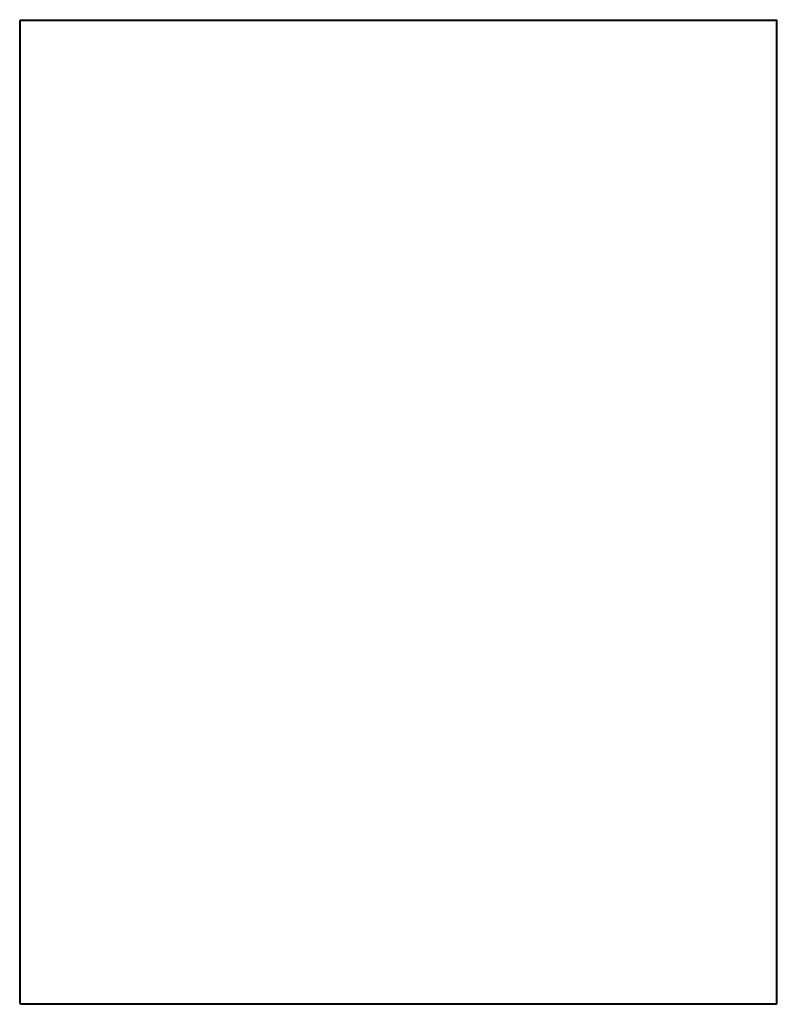
# Model space of a CAD drawing. Extents: x 6603.6 to 6623.6, y 23.8 to 49.8.
import ezdxf

# ---------------------------------------------------------------- set-up
doc = ezdxf.new("R2010")
doc.units = 0
doc.header["$LTSCALE"] = 0.64311
doc.layers.get('0').update_dxf_attribs({"color": 255, "linetype": 'CONTINUOUS'})
doc.layers.get('DEFPOINTS').update_dxf_attribs({"linetype": 'CONTINUOUS'})
doc.styles.get("Standard").update_dxf_attribs({"font": 'txt', "width": 0.8})

msp = doc.modelspace()

# ---------------------------------------------------------------- linework, layer by layer
for p, q in [((6603.608, 49.808), (6603.633, 49.833)), ((6603.608, 23.874), (6603.608, 49.808)), ((6603.633, 49.808), (6603.62, 49.82)), ((6603.633, 49.833), (6623.583, 49.833)), ((6603.633, 23.874), (6603.633, 49.808)), ((6603.633, 49.808), (6623.583, 49.808)), ((6623.608, 49.808), (6623.583, 49.833)), ((6623.583, 49.808), (6623.595, 49.82)), ((6623.583, 23.874), (6623.583, 49.808)), ((6623.608, 23.874), (6623.608, 49.808)), ((6603.608, 23.874), (6603.633, 23.849)), ((6603.633, 23.874), (6603.62, 23.861)), ((6603.633, 23.874), (6623.583, 23.874)), ((6603.633, 23.849), (6623.583, 23.849)), ((6623.608, 23.874), (6623.583, 23.849)), ((6623.583, 23.874), (6623.595, 23.861))]:
    msp.add_line(p, q)

# ---------------------------------------------------------------- texts
at = {"layer": 'DEFPOINTS'}
for tag, p, s in [('MODELNUMBER', (6613.605, 36.845), 'K-56002K'), ('BRANDNAME', (6613.605, 36.844), 'KOHLER'), ('PRODUCT', (6613.605, 36.842), 'MEDICINE CABINET')]:
    msp.add_attdef(tag, p, s, height=0.001, dxfattribs=at)

doc.saveas('drawing.dxf')
